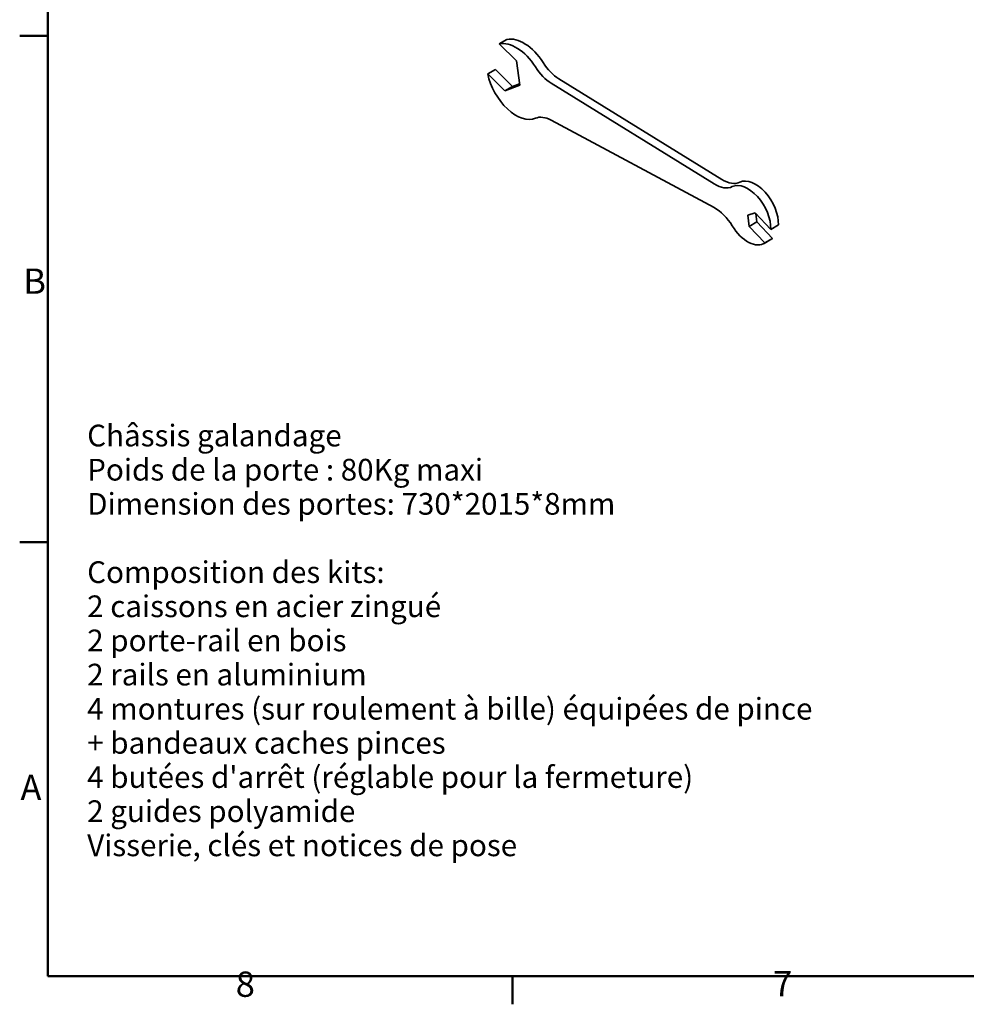
# Model space of a CAD drawing. Units: millimetres. Extents: x 0 to 5940, y 0 to 4200.
# Drawn here: x 61 to 1370, y 61 to 1423 of the extents above; entities that cross this region are included whole.
import ezdxf

# ---------------------------------------------------------------- set-up
doc = ezdxf.new("R2010")
doc.units = ezdxf.units.MM
doc.header["$LTSCALE"] = 10
for name, color, linetype, lineweight in [('Arêtes visibles(ISO)', 7, 'Continuous', 35), ('Cadre_0', 7, 'Continuous', 50), ('Cadre_2', 7, 'Continuous', 50), ('Symboles(ISO)', 7, 'Continuous', 18)]:
    doc.layers.add(name, color=color, linetype=linetype, lineweight=lineweight)
doc.styles.add('Cadre_1', font='arial.ttf')
doc.styles.add('Courant-ISO', font='arial.ttf')

# ---------------------------------------------------------------- blocks, each defined once
blk = doc.blocks.new('Cadres Cadre par défaut')
at = {"layer": 'Cadre_0'}
for p, q in [((10, 140), (6.1, 140)), ((10, 70), (6.1, 70)), ((74.25, 10), (74.25, 6.1))]:
    blk.add_line(p, q, dxfattribs=at)
at = {"layer": 'Cadre_0', "flags": 128}
blk.add_lwpolyline([(10, 10), (10, 410), (584, 410), (584, 10), (10, 10)], dxfattribs=at)
at = {"layer": 'Cadre_2', "char_height": 3.5, "attachment_point": 7, "style": 'Cadre_1'}
for s, insert in [('B', (6.59, 103.25)), ('A', (6.21, 33.25)), ('8', (35.97, 6.04)), ('7', (110.26, 6.1))]:
    blk.add_mtext(s, dxfattribs=dict(at, insert=insert))

msp = doc.modelspace()

# ---------------------------------------------------------------- linework, layer by layer
at = {"layer": 'Arêtes visibles(ISO)'}
for p, q in [((724.057, 1388.992), (734.663, 1395.116)), ((724.057, 1388.992), (747.668, 1365.436)), ((747.668, 1365.436), (752.347, 1332.095)), ((708.095, 1347.569), (718.701, 1353.692)), ((718.701, 1353.692), (742.313, 1330.137)), ((731.707, 1324.013), (708.095, 1347.569)), ((1021.091, 1195.445), (795.95, 1334.509)), ((806.556, 1340.632), (1031.698, 1201.569)), ((752.347, 1332.095), (731.707, 1324.013)), ((731.707, 1324.013), (742.313, 1330.137)), ((742.313, 1330.137), (752.085, 1333.963)), ((795.95, 1283.522), (1021.091, 1162.615)), ((1067.683, 1152.13), (1077.656, 1155.369)), ((1069.444, 1136.642), (1067.683, 1152.13)), ((1077.656, 1155.369), (1099.486, 1132.581)), ((1078.747, 1154.23), (1080.051, 1142.766)), ((1069.444, 1136.642), (1080.051, 1142.766)), ((1091.275, 1113.854), (1069.444, 1136.642)), ((1080.051, 1142.766), (1101.881, 1119.977)), ((1099.486, 1132.581), (1110.093, 1138.705)), ((1090.183, 1113.159), (1100.79, 1119.283)), ((1091.275, 1113.854), (1101.881, 1119.977))]:
    msp.add_line(p, q, dxfattribs=at)
for centre, major_axis, start_param, end_param in [((747.364, 1337.067), (-28.75, 49.796), 4.78306894, 6.1082414), ((757.97, 1343.19), (-28.75, 49.796), 4.78306894, 6.1082414), ((807.79, 1380.72), (25, -43.301), 4.78306928, 5.46288056), ((797.184, 1374.596), (-25, 43.301), 1.64147663, 2.32128791), ((747.364, 1337.067), (28.75, -49.796), 4.18920118, 6.21250519), ((797.184, 1242.01), (-25, 43.301), 5.53269373, 6.21250519), ((1032.932, 1241.656), (25, -43.301), 5.46288056, 6.23904816), ((1078.29, 1158.254), (-22.5, 38.971), 3.89466533, 6.23904816), ((1022.325, 1235.532), (25, -43.301), 5.46288056, 6.23904816), ((1067.683, 1152.13), (-22.5, 38.971), 3.89466533, 6.23904816), ((1022.325, 1121.103), (25, -43.301), 1.61493348, 2.39110108), ((1067.683, 1152.13), (22.5, -38.971), 4.75652613, 6.33296408), ((1078.29, 1158.254), (22.5, -38.971), 0, 0.04977877)]:
    msp.add_ellipse(centre, major_axis=major_axis, ratio=0.57735027, start_param=start_param, end_param=end_param, dxfattribs=at)

# ---------------------------------------------------------------- block references
at = {"xscale": 10, "yscale": 10, "zscale": 10}
msp.add_blockref('Cadres Cadre par défaut', (0, 0), dxfattribs=at)

# ---------------------------------------------------------------- texts
at = {"layer": 'Symboles(ISO)', "color": 7, "insert": (154.314, 862.473), "char_height": 30, "width": 1276.47039, "attachment_point": 1, "line_spacing_factor": 0.944221, "style": 'Courant-ISO'}
msp.add_mtext("{\\fArial|b0|i0;Châssis galandage\\P\\fArial|b0|i0;Poids de la porte : 80Kg maxi\\P\\fArial|b0|i0;Dimension des portes: 730*2015*8mm\\P\\fArial|b0|i0;\\P\\fArial|b0|i0;Composition des kits: \\P\\fArial|b0|i0;2 caissons en acier zingué\\P\\fArial|b0|i0;2 porte-rail en bois\\P\\fArial|b0|i0;2 rails en aluminium\\P\\fArial|b0|i0;4 montures (sur roulement à bille) équipées de pince \\P\\fArial|b0|i0;+ bandeaux caches pinces\\P\\fArial|b0|i0;4 butées d'arrêt (réglable pour la fermeture)\\P\\fArial|b0|i0;2 guides polyamide\\P\\fArial|b0|i0;Visserie, clés et notices de pose}", dxfattribs=at)

doc.saveas('drawing.dxf')
